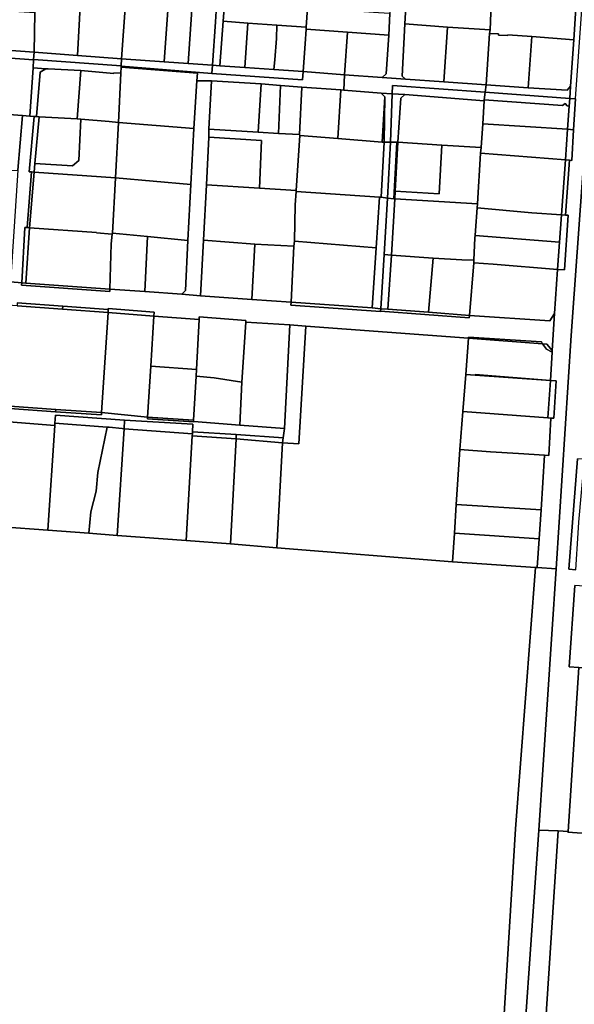
# Model space of a CAD drawing. Units: inches. Extents: x 7512067 to 7517889, y 5784721 to 5792157.
# Drawn here: x 7514989 to 7515274, y 5790450 to 5790958 of the extents above; entities that cross this region are included whole.
import ezdxf

# ---------------------------------------------------------------- set-up
doc = ezdxf.new("R2010")
doc.units = ezdxf.units.IN
doc.header["$MEASUREMENT"] = 0

msp = doc.modelspace()

# ---------------------------------------------------------------- linework, layer by layer
for points in [[(7515184.82, 5791037.44), (7515183.01, 5791015.64), (7515182.51, 5791015.67), (7515181.22, 5790993.69), (7515179.93, 5790971.88), (7515179.27, 5790961.04), (7515178.6, 5790949.98), (7515177.27, 5790929.98), (7515175.25, 5790928.16), (7515187.22, 5790927.28), (7515185.49, 5790928.72), (7515186.97, 5790955.7), (7515188.02, 5790973.56), (7515189.32, 5790994.1), (7515191.82, 5791032.33), (7515194.71, 5791036.79), (7515184.82, 5791037.44)], [(7515279.28, 5791031.43), (7515279.68, 5791030.61), (7515279.5, 5791024.21), (7515277.35, 5790995.77), (7515275.78, 5790974.94), (7515273.97, 5790947.45), (7515272.24, 5790923.58), (7515271.87, 5790917.34), (7515274.88, 5790917.11), (7515282.95, 5791031.1), (7515279.28, 5791031.43)], [(7515044.82, 5790993.45), (7515044.28, 5790985.26), (7515043.1, 5790966.23), (7515040.99, 5790937.78), (7515063.01, 5790936.1), (7515066.81, 5790991.99), (7515044.82, 5790993.45)], [(7515066.81, 5790991.99), (7515063.01, 5790936.1), (7515075.39, 5790935.24), (7515079.13, 5790990.96), (7515066.81, 5790991.99)], [(7515079.13, 5790990.96), (7515075.39, 5790935.24), (7515087.77, 5790934.38), (7515089.42, 5790956.77), (7515091.45, 5790989.92), (7515079.13, 5790990.96)], [(7515091.45, 5790989.92), (7515089.42, 5790956.77), (7515087.77, 5790934.38), (7515091.68, 5790934.12), (7515093.35, 5790957.12), (7515094.56, 5790973.27), (7515095.71, 5790989.64), (7515091.45, 5790989.92)], [(7515188.02, 5790973.56), (7515186.97, 5790955.7), (7515208.99, 5790954.01), (7515230.86, 5790952.67), (7515231.63, 5790970.53), (7515188.02, 5790973.56)], [(7515232.2, 5790978.3), (7515231.63, 5790970.53), (7515230.86, 5790952.67), (7515230.63, 5790950.8), (7515235.25, 5790950.66), (7515235.21, 5790949.91), (7515240, 5790949.66), (7515240.02, 5790950.05), (7515252.33, 5790949.17), (7515273.97, 5790947.45), (7515275.78, 5790974.94), (7515232.2, 5790978.3)], [(7514996.56, 5790969.63), (7514996.24, 5790961.34), (7514995.92, 5790941.08), (7515018.37, 5790939.45), (7515019.84, 5790967.86), (7514996.56, 5790969.63)], [(7515094.56, 5790973.27), (7515093.35, 5790957.12), (7515106.03, 5790956.18), (7515120.92, 5790955.1), (7515136.1, 5790954.07), (7515136.87, 5790964.05), (7515137.36, 5790970.35), (7515094.56, 5790973.27)], [(7514952.48, 5790964.16), (7514951.18, 5790944.44), (7514995.92, 5790941.08), (7514996.24, 5790961.34), (7514952.48, 5790964.16)], [(7515019.84, 5790967.86), (7515018.37, 5790939.45), (7515040.99, 5790937.78), (7515043.1, 5790966.23), (7515019.84, 5790967.86)], [(7515136.87, 5790964.05), (7515136.1, 5790954.07), (7515136.1, 5790953), (7515157.31, 5790951.39), (7515178.6, 5790949.98), (7515179.27, 5790961.04), (7515173.38, 5790961.42), (7515160.74, 5790962.24), (7515147.08, 5790963.3), (7515139.9, 5790963.83), (7515136.87, 5790964.05)], [(7515093.35, 5790957.12), (7515091.68, 5790934.12), (7515104.42, 5790933.17), (7515106.03, 5790956.18), (7515093.35, 5790957.12)], [(7515106.03, 5790956.18), (7515104.42, 5790933.17), (7515119.39, 5790932.19), (7515119.9, 5790937.25), (7515120.73, 5790948.26), (7515120.92, 5790955.1), (7515106.03, 5790956.18)], [(7515120.92, 5790955.1), (7515120.73, 5790948.26), (7515119.9, 5790937.25), (7515119.39, 5790932.19), (7515134.52, 5790931.1), (7515135.57, 5790945.42), (7515136.1, 5790953), (7515136.1, 5790954.07), (7515120.92, 5790955.1)], [(7515186.97, 5790955.7), (7515185.49, 5790928.72), (7515187.22, 5790927.28), (7515207.06, 5790925.92), (7515208.99, 5790954.01), (7515186.97, 5790955.7)], [(7515208.99, 5790954.01), (7515207.06, 5790925.92), (7515228.84, 5790924.37), (7515230.63, 5790950.8), (7515230.86, 5790952.67), (7515208.99, 5790954.01)], [(7515136.1, 5790953), (7515135.57, 5790945.42), (7515134.52, 5790931.1), (7515155.89, 5790929.46), (7515157.31, 5790951.39), (7515136.1, 5790953)], [(7515157.31, 5790951.39), (7515155.89, 5790929.46), (7515175.25, 5790928.16), (7515177.27, 5790929.98), (7515178.6, 5790949.98), (7515157.31, 5790951.39)], [(7515230.63, 5790950.8), (7515228.84, 5790924.37), (7515250.49, 5790922.73), (7515252.33, 5790949.17), (7515240.02, 5790950.05), (7515240, 5790949.66), (7515235.21, 5790949.91), (7515235.25, 5790950.66), (7515230.63, 5790950.8)], [(7515252.33, 5790949.17), (7515250.49, 5790922.73), (7515270.55, 5790921.53), (7515272.24, 5790923.58), (7515273.97, 5790947.45), (7515252.33, 5790949.17)], [(7514951.18, 5790944.44), (7514950.91, 5790940.46), (7514995.64, 5790937.17), (7514995.66, 5790937.43), (7514995.92, 5790941.08), (7514951.18, 5790944.44)], [(7514950.91, 5790940.46), (7514949.87, 5790928.71), (7514948.36, 5790911.57), (7514949.96, 5790911.45), (7514990, 5790908.45), (7514993.72, 5790908.22), (7514995.42, 5790933.15), (7514995.64, 5790937.17), (7514950.91, 5790940.46)], [(7514995.92, 5790941.08), (7514995.66, 5790937.43), (7515040.8, 5790934.08), (7515040.99, 5790937.78), (7515018.37, 5790939.45), (7514995.92, 5790941.08)], [(7514995.42, 5790933.15), (7514993.72, 5790908.22), (7514995.95, 5790908.03), (7514997.22, 5790907.95), (7514999.04, 5790930.79), (7515001.92, 5790932.54), (7514995.42, 5790933.15)], [(7514995.66, 5790937.43), (7514995.64, 5790937.17), (7514995.42, 5790933.15), (7515001.92, 5790932.54), (7515003.22, 5790932.54), (7515019.94, 5790931.62), (7515037.04, 5790930.21), (7515037.07, 5790930.58), (7515040.6, 5790930.35), (7515040.77, 5790933.42), (7515040.8, 5790933.91), (7515040.8, 5790934.08), (7514995.66, 5790937.43)], [(7515040.77, 5790933.42), (7515040.6, 5790930.35), (7515039.38, 5790904.88), (7515078.31, 5790901.87), (7515079.77, 5790926.45), (7515080.04, 5790930.36), (7515040.77, 5790933.42)], [(7515040.8, 5790933.91), (7515040.77, 5790933.42), (7515080.04, 5790930.36), (7515079.77, 5790926.45), (7515087.41, 5790926.42), (7515112.95, 5790924.75), (7515122.94, 5790923.99), (7515133.81, 5790923.16), (7515154.01, 5790921.67), (7515155.43, 5790921.56), (7515155.89, 5790929.46), (7515134.52, 5790931.1), (7515134.21, 5790926.87), (7515087.49, 5790930.15), (7515040.8, 5790933.91)], [(7515040.99, 5790937.78), (7515040.8, 5790934.08), (7515040.8, 5790933.91), (7515087.49, 5790930.15), (7515087.77, 5790934.38), (7515075.39, 5790935.24), (7515063.01, 5790936.1), (7515040.99, 5790937.78)], [(7515087.77, 5790934.38), (7515087.49, 5790930.15), (7515134.21, 5790926.87), (7515134.52, 5790931.1), (7515119.39, 5790932.19), (7515104.42, 5790933.17), (7515091.68, 5790934.12), (7515087.77, 5790934.38)], [(7515001.92, 5790932.54), (7514999.04, 5790930.79), (7514997.22, 5790907.95), (7514998.52, 5790907.88), (7515018.1, 5790906.73), (7515019.94, 5790931.62), (7515003.22, 5790932.54), (7515001.92, 5790932.54)], [(7515019.94, 5790931.62), (7515018.1, 5790906.73), (7515020.09, 5790906.56), (7515034.61, 5790905.34), (7515039.38, 5790904.88), (7515040.6, 5790930.35), (7515037.07, 5790930.58), (7515037.04, 5790930.21), (7515019.94, 5790931.62)], [(7515228.84, 5790924.37), (7515207.06, 5790925.92), (7515187.22, 5790927.28), (7515175.25, 5790928.16), (7515155.89, 5790929.46), (7515155.43, 5790921.56), (7515174.68, 5790920.04), (7515180.37, 5790919.67), (7515180.56, 5790923.96), (7515228.34, 5790920.52), (7515228.84, 5790924.37)], [(7515079.77, 5790926.45), (7515078.31, 5790901.87), (7515076.64, 5790872.94), (7515075.18, 5790844.12), (7515073.86, 5790818.24), (7515071.96, 5790816.45), (7515081.69, 5790815.6), (7515083.21, 5790844.2), (7515084.79, 5790872.76), (7515085.87, 5790897.33), (7515086.03, 5790901.48), (7515087.41, 5790926.42), (7515079.77, 5790926.45)], [(7515087.41, 5790926.42), (7515086.03, 5790901.48), (7515111.31, 5790899.83), (7515112.95, 5790924.75), (7515087.41, 5790926.42)], [(7515112.95, 5790924.75), (7515111.31, 5790899.83), (7515121.76, 5790899.28), (7515122.94, 5790923.99), (7515112.95, 5790924.75)], [(7515122.94, 5790923.99), (7515121.76, 5790899.28), (7515132.73, 5790898.7), (7515133.81, 5790923.16), (7515122.94, 5790923.99)], [(7515133.81, 5790923.16), (7515132.73, 5790898.7), (7515132.75, 5790898.27), (7515152.37, 5790896.6), (7515154.01, 5790921.67), (7515133.81, 5790923.16)], [(7515227.85, 5790916.56), (7515228.34, 5790920.52), (7515180.56, 5790923.96), (7515180.37, 5790919.67), (7515186.87, 5790919.25), (7515227.82, 5790916.06), (7515227.85, 5790916.56)], [(7515228.84, 5790924.37), (7515228.34, 5790920.52), (7515271.87, 5790917.34), (7515272.24, 5790923.58), (7515270.55, 5790921.53), (7515250.49, 5790922.73), (7515228.84, 5790924.37)], [(7515154.01, 5790921.67), (7515152.37, 5790896.6), (7515175.24, 5790894.81), (7515176.65, 5790918.1), (7515174.68, 5790920.04), (7515155.43, 5790921.56), (7515154.01, 5790921.67)], [(7515174.68, 5790920.04), (7515176.65, 5790918.1), (7515176.24, 5790894.76), (7515179.52, 5790894.77), (7515180.37, 5790919.67), (7515174.68, 5790920.04)], [(7515176.65, 5790918.1), (7515175.24, 5790894.81), (7515176.24, 5790894.76), (7515176.65, 5790918.1)], [(7515180.37, 5790919.67), (7515179.52, 5790894.77), (7515182.8, 5790894.78), (7515183.29, 5790894.78), (7515184.83, 5790917.4), (7515186.87, 5790919.25), (7515180.37, 5790919.67)], [(7515186.87, 5790919.25), (7515184.83, 5790917.4), (7515183.29, 5790894.78), (7515205.94, 5790893.21), (7515226.28, 5790892.08), (7515227.06, 5790904.18), (7515227.82, 5790916.06), (7515186.87, 5790919.25)], [(7515228.34, 5790920.52), (7515227.85, 5790916.56), (7515268.2, 5790913.63), (7515269.44, 5790914.61), (7515270.64, 5790913.46), (7515271.64, 5790913.39), (7515271.87, 5790917.34), (7515228.34, 5790920.52)], [(7515227.85, 5790916.56), (7515227.82, 5790916.06), (7515227.06, 5790904.18), (7515270.77, 5790901.42), (7515271.64, 5790913.39), (7515270.64, 5790913.46), (7515269.44, 5790914.61), (7515268.2, 5790913.63), (7515227.85, 5790916.56)], [(7515271.87, 5790917.34), (7515271.64, 5790913.39), (7515270.77, 5790901.42), (7515273.77, 5790901.19), (7515274.88, 5790917.11), (7515271.87, 5790917.34)], [(7514947.06, 5790883.05), (7514948.06, 5790882.98), (7514959.96, 5790882.16), (7514960.06, 5790881.66), (7514962.31, 5790881.56), (7514972.56, 5790881.07), (7514972.76, 5790880.63), (7514984.31, 5790880.2), (7514987.56, 5790880.26), (7514990, 5790908.45), (7514949.96, 5790911.45), (7514949.62, 5790907.04), (7514949.28, 5790907.01), (7514949.04, 5790902.38), (7514948.62, 5790902.4), (7514947.06, 5790883.05)], [(7514990, 5790908.45), (7514987.56, 5790880.26), (7514985.64, 5790851.32), (7514983.85, 5790822.82), (7514989.58, 5790822.32), (7514991.13, 5790850.86), (7514992.36, 5790850.76), (7514994.66, 5790879.43), (7514993.46, 5790879.51), (7514995.95, 5790908.03), (7514993.72, 5790908.22), (7514990, 5790908.45)], [(7514998.52, 5790907.88), (7514997.22, 5790907.95), (7514995.95, 5790908.03), (7514993.46, 5790879.51), (7514994.66, 5790879.43), (7514995.92, 5790879.36), (7514996.34, 5790883.84), (7514998.52, 5790907.88)], [(7514998.52, 5790907.88), (7514996.34, 5790883.84), (7515015.79, 5790882.48), (7515018.94, 5790885.27), (7515020.09, 5790906.56), (7515018.1, 5790906.73), (7514998.52, 5790907.88)], [(7515020.09, 5790906.56), (7515018.94, 5790885.27), (7515015.79, 5790882.48), (7514996.34, 5790883.84), (7514995.92, 5790879.36), (7515037.85, 5790876.45), (7515039.38, 5790904.88), (7515034.61, 5790905.34), (7515020.09, 5790906.56)], [(7515039.38, 5790904.88), (7515037.85, 5790876.45), (7515076.64, 5790872.94), (7515078.31, 5790901.87), (7515039.38, 5790904.88)], [(7515227.06, 5790904.18), (7515226.28, 5790892.08), (7515225.96, 5790889.02), (7515269.67, 5790885.59), (7515270.77, 5790901.42), (7515227.06, 5790904.18)], [(7515086.03, 5790901.48), (7515085.87, 5790897.33), (7515113.02, 5790895.58), (7515111.98, 5790871.05), (7515131, 5790869.91), (7515132.75, 5790898.27), (7515132.73, 5790898.7), (7515121.76, 5790899.28), (7515111.31, 5790899.83), (7515086.03, 5790901.48)], [(7515132.75, 5790898.27), (7515131, 5790869.91), (7515130.94, 5790869.39), (7515173.9, 5790866.44), (7515174.69, 5790866.38), (7515176.24, 5790894.76), (7515175.24, 5790894.81), (7515152.37, 5790896.6), (7515132.75, 5790898.27)], [(7515270.77, 5790901.42), (7515269.67, 5790885.59), (7515271.74, 5790885.44), (7515272.99, 5790885.35), (7515273.77, 5790901.19), (7515270.77, 5790901.42)], [(7515085.87, 5790897.33), (7515084.79, 5790872.76), (7515111.98, 5790871.05), (7515113.02, 5790895.58), (7515085.87, 5790897.33)], [(7515176.24, 5790894.76), (7515174.69, 5790866.38), (7515178.02, 5790865.98), (7515179.52, 5790894.77), (7515176.24, 5790894.76)], [(7515179.52, 5790894.77), (7515178.02, 5790865.98), (7515181.26, 5790865.6), (7515182.8, 5790894.78), (7515179.52, 5790894.77)], [(7515183.29, 5790894.78), (7515182.8, 5790894.78), (7515181.26, 5790865.6), (7515181.73, 5790865.54), (7515181.94, 5790869.54), (7515183.29, 5790894.78)], [(7515205.94, 5790893.21), (7515204.6, 5790868.16), (7515181.94, 5790869.54), (7515181.73, 5790865.54), (7515224.34, 5790862.97), (7515225.96, 5790889.02), (7515226.28, 5790892.08), (7515205.94, 5790893.21)], [(7515183.29, 5790894.78), (7515181.94, 5790869.54), (7515204.6, 5790868.16), (7515205.94, 5790893.21), (7515183.29, 5790894.78)], [(7515225.96, 5790889.02), (7515224.34, 5790862.97), (7515224.17, 5790860.87), (7515252.29, 5790858.38), (7515267.59, 5790857.32), (7515269.67, 5790885.59), (7515225.96, 5790889.02)], [(7515269.67, 5790885.59), (7515267.59, 5790857.32), (7515269.67, 5790857.2), (7515271.74, 5790885.44), (7515269.67, 5790885.59)], [(7514995.92, 5790879.36), (7514994.66, 5790879.43), (7514992.36, 5790850.76), (7514993.52, 5790850.66), (7514995.92, 5790879.36)], [(7514995.92, 5790879.36), (7514993.52, 5790850.66), (7515028.14, 5790848.17), (7515028.12, 5790848.01), (7515036.17, 5790847.32), (7515036.38, 5790847.78), (7515037.85, 5790876.45), (7514995.92, 5790879.36)], [(7515037.85, 5790876.45), (7515036.38, 5790847.78), (7515054.41, 5790846.06), (7515075.18, 5790844.12), (7515076.64, 5790872.94), (7515037.85, 5790876.45)], [(7515084.79, 5790872.76), (7515083.21, 5790844.2), (7515109.68, 5790842.26), (7515129.69, 5790841.1), (7515130.09, 5790843.74), (7515130.5, 5790862.39), (7515130.94, 5790869.39), (7515131, 5790869.91), (7515111.98, 5790871.05), (7515084.79, 5790872.76)], [(7515130.94, 5790869.39), (7515130.5, 5790862.39), (7515130.09, 5790843.74), (7515172.14, 5790840.35), (7515173.9, 5790866.44), (7515130.94, 5790869.39)], [(7515173.9, 5790866.44), (7515172.14, 5790840.35), (7515170.1, 5790809.3), (7515174.49, 5790808.94), (7515176.36, 5790836.9), (7515178.02, 5790865.98), (7515174.69, 5790866.38), (7515173.9, 5790866.44)], [(7515178.02, 5790865.98), (7515176.36, 5790836.9), (7515180.05, 5790836.6), (7515181.73, 5790865.54), (7515181.26, 5790865.6), (7515178.02, 5790865.98)], [(7515181.73, 5790865.54), (7515180.05, 5790836.6), (7515201.46, 5790834.9), (7515216.24, 5790834.18), (7515222.4, 5790833.92), (7515223.04, 5790845.46), (7515223.12, 5790846.71), (7515223.28, 5790849.28), (7515224.17, 5790860.87), (7515224.34, 5790862.97), (7515181.73, 5790865.54)], [(7515224.17, 5790860.87), (7515223.28, 5790849.28), (7515223.12, 5790846.71), (7515266.58, 5790843.26), (7515267.59, 5790857.32), (7515252.29, 5790858.38), (7515224.17, 5790860.87)], [(7515267.59, 5790857.32), (7515266.58, 5790843.26), (7515265.58, 5790829.21), (7515269.14, 5790828.98), (7515271.11, 5790857.1), (7515269.67, 5790857.2), (7515267.59, 5790857.32)], [(7514993.52, 5790850.66), (7514992.36, 5790850.76), (7514991.13, 5790850.86), (7514989.58, 5790822.32), (7514991.7, 5790822.14), (7514993.52, 5790850.66)], [(7514993.52, 5790850.66), (7514991.7, 5790822.14), (7515035.01, 5790819.06), (7515035.65, 5790842.37), (7515036.17, 5790847.32), (7515028.12, 5790848.01), (7515028.14, 5790848.17), (7514993.52, 5790850.66)], [(7515036.38, 5790847.78), (7515036.17, 5790847.32), (7515035.65, 5790842.37), (7515035.01, 5790819.06), (7515053.05, 5790817.73), (7515054.41, 5790846.06), (7515036.38, 5790847.78)], [(7515223.12, 5790846.71), (7515223.04, 5790845.46), (7515222.4, 5790833.92), (7515222.43, 5790832.51), (7515232.45, 5790831.81), (7515265.58, 5790829.21), (7515266.58, 5790843.26), (7515223.12, 5790846.71)], [(7515054.41, 5790846.06), (7515053.05, 5790817.73), (7515071.96, 5790816.45), (7515073.86, 5790818.24), (7515075.18, 5790844.12), (7515054.41, 5790846.06)], [(7515083.21, 5790844.2), (7515081.69, 5790815.6), (7515108.09, 5790813.68), (7515109.68, 5790842.26), (7515083.21, 5790844.2)], [(7515109.68, 5790842.26), (7515108.09, 5790813.68), (7515128.32, 5790812.36), (7515129.69, 5790841.1), (7515109.68, 5790842.26)], [(7515130.09, 5790843.74), (7515129.69, 5790841.1), (7515128.32, 5790812.36), (7515170.1, 5790809.3), (7515172.14, 5790840.35), (7515130.09, 5790843.74)], [(7515176.36, 5790836.9), (7515174.49, 5790808.94), (7515178.19, 5790808.67), (7515180.05, 5790836.6), (7515176.36, 5790836.9)], [(7515180.05, 5790836.6), (7515178.19, 5790808.67), (7515199.13, 5790807.06), (7515201.46, 5790834.9), (7515180.05, 5790836.6)], [(7515201.46, 5790834.9), (7515199.13, 5790807.06), (7515220.18, 5790805.46), (7515222.43, 5790832.51), (7515222.4, 5790833.92), (7515216.24, 5790834.18), (7515201.46, 5790834.9)], [(7515222.43, 5790832.51), (7515220.18, 5790805.46), (7515261.69, 5790802.62), (7515263.96, 5790806.4), (7515265.58, 5790829.21), (7515232.45, 5790831.81), (7515222.43, 5790832.51)], [(7514989.58, 5790822.32), (7514989.48, 5790821.04), (7515034.97, 5790817.76), (7515035.01, 5790819.06), (7514991.7, 5790822.14), (7514989.58, 5790822.32)], [(7514963.69, 5790812.13), (7514962.42, 5790794.02), (7514961.49, 5790786.58), (7514959.83, 5790760.24), (7514983.47, 5790758.61), (7515007.12, 5790756.97), (7515030.73, 5790755.34), (7515034.05, 5790806.95), (7515010.56, 5790808.68), (7514987.13, 5790810.4), (7514963.69, 5790812.13)], [(7514987.24, 5790811.9), (7514987.13, 5790810.4), (7515010.56, 5790808.68), (7515010.67, 5790810.18), (7514987.24, 5790811.9)], [(7515128.32, 5790812.36), (7515128.21, 5790810.7), (7515174.39, 5790807.4), (7515174.41, 5790807.68), (7515174.49, 5790808.94), (7515170.1, 5790809.3), (7515128.32, 5790812.36)], [(7515010.67, 5790810.18), (7515010.56, 5790808.68), (7515034.05, 5790806.95), (7515034.16, 5790808.45), (7515010.67, 5790810.18)], [(7515034.05, 5790806.95), (7515030.73, 5790755.34), (7515054.38, 5790753.09), (7515056.13, 5790779.23), (7515057.63, 5790805.14), (7515034.05, 5790806.95)], [(7515034.18, 5790809.01), (7515034.16, 5790808.45), (7515034.05, 5790806.95), (7515057.63, 5790805.14), (7515057.74, 5790807.18), (7515034.18, 5790809.01)], [(7515174.49, 5790808.94), (7515174.41, 5790807.68), (7515220.08, 5790804.18), (7515220.18, 5790805.46), (7515199.13, 5790807.06), (7515178.19, 5790808.67), (7515174.49, 5790808.94)], [(7515057.63, 5790805.14), (7515056.13, 5790779.23), (7515079.64, 5790777.56), (7515080.97, 5790803.44), (7515057.63, 5790805.14)], [(7515080.97, 5790803.44), (7515079.64, 5790777.56), (7515079.44, 5790774.16), (7515088.65, 5790773.34), (7515102.98, 5790771.1), (7515104.95, 5790802.06), (7515104.99, 5790802.77), (7515081.06, 5790804.69), (7515080.97, 5790803.44)], [(7515104.95, 5790802.06), (7515102.98, 5790771.1), (7515102.01, 5790748.91), (7515124.92, 5790747.11), (7515127.72, 5790800.54), (7515104.95, 5790802.06)], [(7515135.86, 5790799.99), (7515132.34, 5790739.34), (7515123.86, 5790739.81), (7515120.9, 5790685.75), (7515211.44, 5790678.45), (7515212.51, 5790693.26), (7515213.36, 5790708.09), (7515215.28, 5790736.43), (7515216.74, 5790755.88), (7515218.3, 5790774.98), (7515219.71, 5790793.72), (7515135.86, 5790799.99)], [(7515127.72, 5790800.54), (7515124.92, 5790747.11), (7515124.24, 5790742.41), (7515123.86, 5790739.81), (7515132.34, 5790739.34), (7515135.86, 5790799.99), (7515127.72, 5790800.54)], [(7515219.71, 5790793.72), (7515218.3, 5790774.98), (7515223.12, 5790774.64), (7515223.15, 5790775.08), (7515261.94, 5790771.92), (7515262.77, 5790786.47), (7515259.85, 5790788.01), (7515257.9, 5790790.86), (7515219.71, 5790793.72)], [(7515219.71, 5790793.72), (7515257.9, 5790790.86), (7515257.27, 5790791.78), (7515219.73, 5790794.24), (7515219.71, 5790793.72)], [(7515257.9, 5790790.86), (7515259.85, 5790788.01), (7515262.77, 5790786.47), (7515262.83, 5790787.44), (7515260.06, 5790790.7), (7515257.9, 5790790.86)], [(7515056.13, 5790779.23), (7515054.38, 5790753.09), (7515078.02, 5790751.42), (7515079.44, 5790774.16), (7515079.64, 5790777.56), (7515056.13, 5790779.23)], [(7515079.44, 5790774.16), (7515078.02, 5790751.42), (7515078.16, 5790750.83), (7515102.01, 5790748.91), (7515102.98, 5790771.1), (7515088.65, 5790773.34), (7515079.44, 5790774.16)], [(7515218.3, 5790774.98), (7515216.74, 5790755.88), (7515260.52, 5790752.74), (7515261.94, 5790771.92), (7515223.12, 5790774.64), (7515218.3, 5790774.98)], [(7515261.94, 5790771.92), (7515223.15, 5790775.08), (7515223.12, 5790774.64), (7515261.94, 5790771.92)], [(7515261.94, 5790771.92), (7515260.52, 5790752.74), (7515262.21, 5790752.56), (7515263.71, 5790752.45), (7515264.95, 5790771.71), (7515261.94, 5790771.92)], [(7514983.47, 5790758.61), (7514983.39, 5790757.5), (7515007.02, 5790755.72), (7515007.12, 5790756.97), (7514983.47, 5790758.61)], [(7515007.12, 5790756.97), (7515007.02, 5790755.72), (7515030.67, 5790754.22), (7515030.73, 5790755.34), (7515007.12, 5790756.97)], [(7515216.74, 5790755.88), (7515215.28, 5790736.43), (7515231.1, 5790735.07), (7515245.54, 5790734.22), (7515258.94, 5790733.38), (7515261.08, 5790733.26), (7515262.21, 5790752.56), (7515260.52, 5790752.74), (7515216.74, 5790755.88)], [(7514982.99, 5790750.55), (7514979.54, 5790696.56), (7515003.06, 5790694.78), (7515006.67, 5790748.79), (7514982.99, 5790750.55)], [(7515042.32, 5790747.03), (7515042.53, 5790751.43), (7515006.9, 5790754), (7515006.65, 5790749.86), (7515033.66, 5790747.86), (7515034.57, 5790747.79), (7515041.39, 5790747.21), (7515042.32, 5790747.03)], [(7515042.53, 5790751.43), (7515042.32, 5790747.03), (7515077.49, 5790744.41), (7515077.55, 5790745.4), (7515077.68, 5790749.42), (7515042.53, 5790751.43)], [(7515054.38, 5790753.09), (7515054.31, 5790752.11), (7515078.22, 5790750.54), (7515078.16, 5790750.83), (7515078.02, 5790751.42), (7515054.38, 5790753.09)], [(7515006.67, 5790748.79), (7515003.06, 5790694.78), (7515024.19, 5790693.18), (7515025.24, 5790704.18), (7515027.97, 5790714.91), (7515028.71, 5790724.47), (7515033.66, 5790747.86), (7515006.65, 5790749.86), (7515006.67, 5790748.79)], [(7515033.66, 5790747.86), (7515028.71, 5790724.47), (7515027.97, 5790714.91), (7515025.24, 5790704.18), (7515024.19, 5790693.18), (7515038.67, 5790692.1), (7515042.32, 5790747.03), (7515041.39, 5790747.21), (7515034.57, 5790747.79), (7515033.66, 5790747.86)], [(7515042.32, 5790747.03), (7515038.67, 5790692.1), (7515074.3, 5790689.41), (7515077.39, 5790743.36), (7515077.49, 5790744.41), (7515042.32, 5790747.03)], [(7515077.39, 5790743.36), (7515100, 5790741.93), (7515100.12, 5790744.13), (7515077.55, 5790745.4), (7515077.49, 5790744.41), (7515077.39, 5790743.36)], [(7515077.39, 5790743.36), (7515074.3, 5790689.41), (7515097.19, 5790687.69), (7515100, 5790741.93), (7515077.39, 5790743.36)], [(7515100, 5790741.93), (7515097.19, 5790687.69), (7515120.9, 5790685.75), (7515123.86, 5790739.81), (7515100, 5790741.93)], [(7515100, 5790741.93), (7515123.86, 5790739.81), (7515124.24, 5790742.41), (7515100.12, 5790744.13), (7515100, 5790741.93)], [(7515215.28, 5790736.43), (7515213.36, 5790708.09), (7515257.09, 5790705.19), (7515258.94, 5790733.38), (7515245.54, 5790734.22), (7515231.1, 5790735.07), (7515215.28, 5790736.43)], [(7515275.95, 5790731.55), (7515271.38, 5790674.63), (7515274.99, 5790674.36), (7515276.22, 5790693.19), (7515276.6, 5790698.94), (7515279.46, 5790731.37), (7515275.95, 5790731.55)], [(7515213.36, 5790708.09), (7515212.51, 5790693.26), (7515256.11, 5790690.32), (7515257.09, 5790705.19), (7515213.36, 5790708.09)], [(7515212.51, 5790693.26), (7515211.44, 5790678.45), (7515254.18, 5790675.56), (7515255.1, 5790675.48), (7515256.11, 5790690.32), (7515212.51, 5790693.26)], [(7515230.26, 5790317.46), (7515240.35, 5790316.49), (7515255.99, 5790540.14), (7515264.96, 5790674.83), (7515255.1, 5790675.48), (7515254.18, 5790675.56), (7515243.98, 5790540.87), (7515230.32, 5790319.19), (7515230.26, 5790317.46)], [(7515274.49, 5790666.33), (7515271.6, 5790624.32), (7515276.59, 5790623.97), (7515351.66, 5790618.64), (7515354.42, 5790660.53), (7515274.49, 5790666.33)], [(7515276.59, 5790623.97), (7515270.99, 5790539.47), (7515270.97, 5790539.16), (7515402.63, 5790529.82), (7515408.25, 5790614.63), (7515351.66, 5790618.64), (7515276.59, 5790623.97)], [(7515255.99, 5790540.14), (7515240.35, 5790316.49), (7515240.12, 5790313.17), (7515246.89, 5790312.49), (7515251.26, 5790316.73), (7515253.35, 5790348.3), (7515266, 5790539.83), (7515255.99, 5790540.14)]]:
    msp.add_lwpolyline(points, close=True)
for points in [[(7515274.88, 5790917.11), (7515273.77, 5790901.19), (7515272.99, 5790885.35), (7515271.74, 5790885.44), (7515269.67, 5790857.2), (7515271.11, 5790857.1), (7515269.14, 5790828.98), (7515265.58, 5790829.21), (7515263.96, 5790806.4), (7515262.83, 5790787.44), (7515262.77, 5790786.47), (7515261.94, 5790771.92), (7515264.95, 5790771.71), (7515263.71, 5790752.45), (7515262.21, 5790752.56), (7515261.08, 5790733.26), (7515258.94, 5790733.38), (7515257.09, 5790705.19), (7515256.11, 5790690.32), (7515255.1, 5790675.48), (7515264.96, 5790674.83), (7515272.64, 5790795.12), (7515290, 5791036.25)], [(7515290, 5791036.25), (7515272.64, 5790795.12), (7515264.96, 5790674.83), (7515255.99, 5790540.14), (7515266, 5790539.83), (7515270.99, 5790539.47), (7515276.59, 5790623.97), (7515271.6, 5790624.32), (7515274.49, 5790666.33)], [(7514987.24, 5790811.9), (7515010.67, 5790810.18), (7515034.16, 5790808.45), (7515034.18, 5790809.01), (7515057.74, 5790807.18), (7515057.63, 5790805.14), (7515080.97, 5790803.44), (7515081.06, 5790804.69), (7515104.99, 5790802.77), (7515104.95, 5790802.06), (7515127.72, 5790800.54), (7515135.86, 5790799.99), (7515219.71, 5790793.72), (7515219.73, 5790794.24), (7515257.27, 5790791.78), (7515257.9, 5790790.86), (7515260.06, 5790790.7), (7515262.83, 5790787.44), (7515263.96, 5790806.4), (7515261.69, 5790802.62), (7515220.18, 5790805.46), (7515220.08, 5790804.18), (7515174.41, 5790807.68), (7515174.39, 5790807.4), (7515128.21, 5790810.7), (7515128.32, 5790812.36), (7515108.09, 5790813.68), (7515081.69, 5790815.6), (7515071.96, 5790816.45), (7515053.05, 5790817.73), (7515035.01, 5790819.06), (7515034.97, 5790817.76), (7514989.48, 5790821.04), (7514989.58, 5790822.32), (7514983.85, 5790822.82)], [(7514982.99, 5790750.55), (7515006.67, 5790748.79), (7515006.65, 5790749.86), (7515006.9, 5790754), (7515042.53, 5790751.43), (7515077.68, 5790749.42), (7515077.55, 5790745.4), (7515100.12, 5790744.13), (7515124.24, 5790742.41), (7515124.92, 5790747.11), (7515102.01, 5790748.91), (7515078.16, 5790750.83), (7515078.22, 5790750.54), (7515054.31, 5790752.11), (7515054.38, 5790753.09), (7515030.73, 5790755.34), (7515030.67, 5790754.22), (7515007.02, 5790755.72), (7514983.39, 5790757.5)], [(7515274.99, 5790674.36), (7515271.38, 5790674.63), (7515275.95, 5790731.55)], [(7515230.32, 5790319.19), (7515243.98, 5790540.87), (7515254.18, 5790675.56), (7515211.44, 5790678.45), (7515120.9, 5790685.75), (7515097.19, 5790687.69), (7515074.3, 5790689.41), (7515038.67, 5790692.1), (7515024.19, 5790693.18), (7515003.06, 5790694.78), (7514979.54, 5790696.56)], [(7515402.63, 5790529.82), (7515270.97, 5790539.16), (7515270.99, 5790539.47), (7515266, 5790539.83), (7515253.35, 5790348.3)]]:
    msp.add_lwpolyline(points)

doc.saveas('drawing.dxf')
